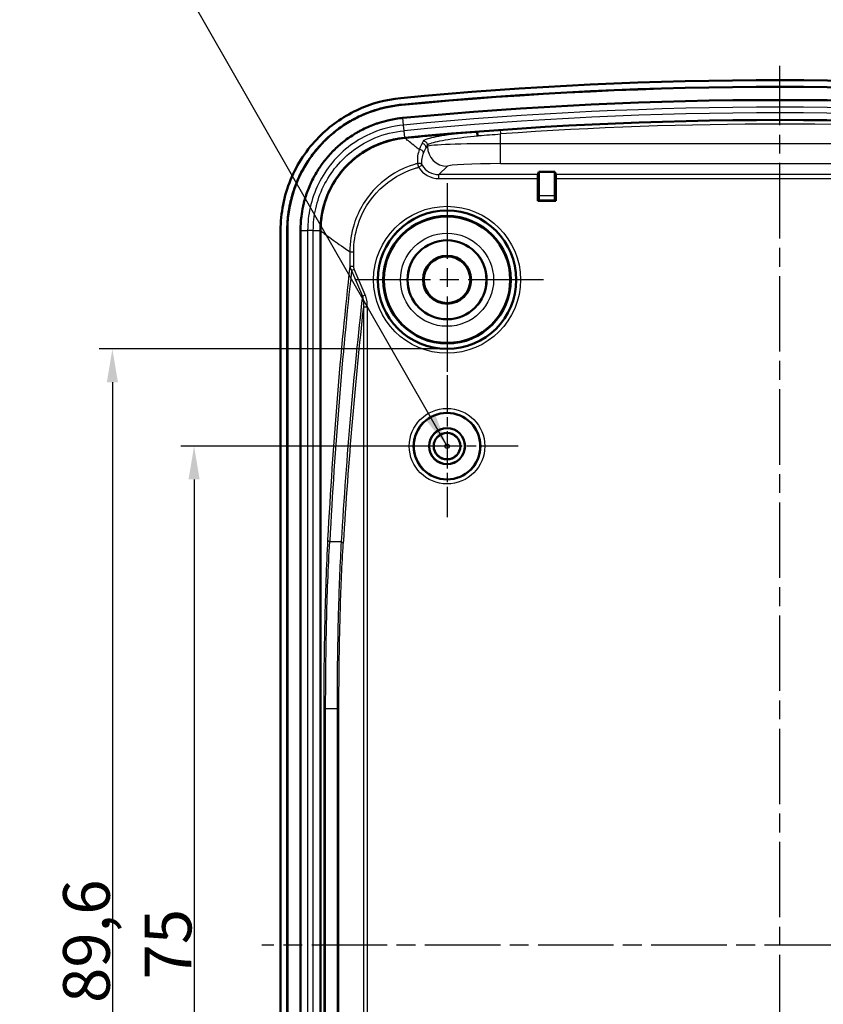
# Model space of a CAD drawing. Units: millimetres. Extents: x 1 to 593, y -339 to 481.
# Drawn here: x 472 to 533, y 241 to 315 of the extents above; entities that cross this region are included whole.
import ezdxf

# ---------------------------------------------------------------- set-up
doc = ezdxf.new("R2010")
doc.units = ezdxf.units.MM
doc.linetypes.add('CHAIN', pattern=[0.3543, 0.2362, -0.0295, 0.0591, -0.0295])
doc.linetypes.add('DASH_DOT', pattern=[0.37, 0.24, -0.06, 0.01, -0.06])
for name, color, linetype, lineweight in [('Bemaßung (ISO)', 1, 'Continuous', 25), ('Mittellinie (ISO)', 1, 'DASH_DOT', 25), ('Mittelpunktmarkierung (ISO)', 1, 'DASH_DOT', 25), ('Sichtbar (ISO)', 7, 'Continuous', 50), ('Sichtbar schmal (ISO)', 1, 'Continuous', 25), ('Symbol (ISO)', 1, 'Continuous', 25)]:
    doc.layers.add(name, color=color, linetype=linetype, lineweight=lineweight)
doc.styles.add('3_5', font='isocpeur.ttf', dxfattribs={"width": 1.1})
doc.styles.add('Notiztext (DIN)', font='isocpeur.ttf', dxfattribs={"width": 1.1})
doc.dimstyles.new('18-Bopla 3_5', dxfattribs={"dimtxt": 3.5, "dimasz": 2.5, "dimexe": 1, "dimexo": 0, "dimgap": 0.2, "dimtad": 1, "dimdec": 6, "dimrnd": 1e-08, "dimtxsty": '3_5', "dimcen": 0.09, "dimdle": 7, "dimclrd": 1, "dimclre": 1, "dimclrt": 5, "dimadec": 6, "dimazin": 2, "dimtfac": 0.714286, "dimtdec": 3, "dimtmove": 0, "dimatfit": 3, "dimfxl": 1, "dimtolj": 1, "dimlwd": 25, "dimlwe": 25, "dimarcsym": 0})
doc.dimstyles.new('Standard - Methode 2a (DIN)$7', dxfattribs={"dimtxt": 2.5, "dimasz": 2.5, "dimexe": 1, "dimexo": 0, "dimgap": 0.2, "dimtad": 1, "dimtih": 1, "dimtoh": 1, "dimrnd": 1e-08, "dimtxsty": 'Notiztext (DIN)', "dimcen": 0.09, "dimdle": 10, "dimclrd": 256, "dimclre": 256, "dimclrt": 5, "dimazin": 2, "dimtfac": 1.4, "dimtmove": 0, "dimatfit": 3, "dimfxl": 1, "dimtolj": 1, "dimlwd": -1, "dimlwe": -1, "dimarcsym": 0})

# ---------------------------------------------------------------- blocks, each defined once
blk = doc.blocks.new('*D8')
at = {"layer": 'Bemaßung (ISO)', "color": 1, "linetype": 'Continuous', "lineweight": 25}
for p, q in [((504.399, 283.199), (484.403, 283.199)), ((485.403, 280.699), (485.403, 210.699)), ((504.399, 208.199), (484.403, 208.199))]:
    blk.add_line(p, q, dxfattribs=at)
at = {"layer": 'Bemaßung (ISO)', "color": 1, "linetype": 'Continuous'}
for points in [[(484.986, 280.699), (485.82, 280.699), (485.403, 283.199)], [(484.986, 210.699), (485.82, 210.699), (485.403, 208.199)]]:
    blk.add_solid(points, dxfattribs=at)
at = {"layer": 'Defpoints', "color": 0, "linetype": 'Continuous'}
for p in [(504.399, 283.199), (485.403, 208.199), (504.399, 208.199)]:
    blk.add_point(p, dxfattribs=at)
at = {"layer": 'Bemaßung (ISO)', "color": 5, "linetype": 'Continuous', "lineweight": 25, "insert": (485.203, 243.131), "char_height": 3.5, "attachment_point": 7, "rotation": 90, "style": '3_5'}
blk.add_mtext('\\A1;75', dxfattribs=at)
blk = doc.blocks.new('*D11')
at = {"layer": 'Bemaßung (ISO)', "color": 1, "linetype": 'Continuous', "lineweight": 25}
for p, q in [((504.399, 290.499), (478.268, 290.499)), ((479.268, 287.999), (479.268, 203.399)), ((504.399, 200.899), (478.268, 200.899))]:
    blk.add_line(p, q, dxfattribs=at)
at = {"layer": 'Bemaßung (ISO)', "color": 1, "linetype": 'Continuous'}
for points in [[(478.851, 287.999), (479.684, 287.999), (479.268, 290.499)], [(478.851, 203.399), (479.684, 203.399), (479.268, 200.899)]]:
    blk.add_solid(points, dxfattribs=at)
at = {"layer": 'Defpoints', "color": 0, "linetype": 'Continuous'}
for p in [(504.399, 290.499), (479.268, 200.899), (504.399, 200.899)]:
    blk.add_point(p, dxfattribs=at)
at = {"layer": 'Bemaßung (ISO)', "color": 5, "linetype": 'Continuous', "lineweight": 25, "insert": (479.068, 241.368), "char_height": 3.5, "attachment_point": 7, "rotation": 90, "style": '3_5'}
blk.add_mtext('\\A1;89,6', dxfattribs=at)

msp = doc.modelspace()

# ---------------------------------------------------------------- linework, layer by layer
at = {"layer": 'Mittellinie (ISO)', "linetype": 'CHAIN', "ltscale": 23.990969}
for p, q in [((529.39878938, 179.80552885), (529.39878938, 311.76549543)), ((567.90175102, 245.69949977), (490.49721487, 245.69949977))]:
    msp.add_line(p, q, dxfattribs=at)
at = {"layer": 'Mittelpunktmarkierung (ISO)', "linetype": 'CHAIN', "ltscale": 23.990969}
for p, q in [((504.39878938, 302.94949977), (504.39878938, 288.44949977)), ((511.64878938, 295.69949977), (497.14878938, 295.69949977))]:
    msp.add_line(p, q, dxfattribs=at)
at = {"layer": 'Mittelpunktmarkierung (ISO)', "linetype": 'CHAIN', "ltscale": 11.860182}
for p, q in [((504.39878938, 288.53616404), (504.39878938, 277.8628355)), ((509.73545365, 283.19949977), (499.06212511, 283.19949977))]:
    msp.add_line(p, q, dxfattribs=at)
at = {"layer": 'Sichtbar (ISO)'}
for p, q in [((511.22024159, 301.62095198), (511.22024159, 303.29767426)), ((511.22520405, 303.59726312), (511.29878938, 303.81819864)), ((511.29878938, 303.81819864), (512.49878938, 303.81819864)), ((511.29878938, 301.99430895), (511.29878938, 303.81819864)), ((512.49878938, 303.81819864), (512.57237471, 303.59726312)), ((512.49878938, 303.81819864), (512.49878938, 301.99430895)), ((512.57733717, 303.29767426), (512.57733717, 301.62095198)), ((511.29364425, 301.69435464), (511.22024159, 301.62095198)), ((512.57733717, 301.62095198), (511.22024159, 301.62095198)), ((512.50393451, 301.69435464), (512.57733717, 301.62095198)), ((491.89878938, 191.99386259), (491.89878938, 299.40513696)), ((492.39878938, 191.99386259), (492.39878938, 299.40513696)), ((492.40751625, 299.40513696), (492.40751625, 191.99386259)), ((493.39428313, 191.99386259), (493.39428313, 299.40513696)), ((494.89428313, 192.00097138), (494.89428313, 299.39802816)), ((494.90301, 192.00097139), (494.90301, 299.39802816))]:
    msp.add_line(p, q, dxfattribs=at)
for centre, radius in [((504.39878938, 295.69949977), 5.2), ((504.39878938, 295.69949977), 4.79101628), ((504.39878938, 295.69949977), 4.75), ((504.39878938, 295.69949977), 2.96509253), ((504.39878938, 295.69949977), 1.80236121), ((504.39878938, 295.69949977), 1.75), ((504.39878938, 283.19949977), 2.5), ((504.39878938, 283.19949977), 1.35), ((504.39878938, 283.19949977), 1.34563657), ((504.39878938, 283.19949977), 1)]:
    msp.add_circle(centre, radius, dxfattribs=at)
for radius, start, end in [(300, 84.5561416955, 95.4438583045), (299.5, 84.5561416955, 95.4438583045), (299.49127313, 84.5561416955, 95.4438586247), (298.50450625, 84.5561416955, 95.4438583045), (297.00450625, 84.5561416955, 95.4438583045), (296.99580285, 94.4100399982, 95.4424287028)]:
    msp.add_arc((529.39878938, 10.69949977), radius, start, end, dxfattribs=at)
for centre, major_axis, start_param, end_param in [((511.22547811, 303.29767426), (0, 0.3), 0.0523598773, 1.5707963268), ((512.57210065, 303.29767426), (0, -0.3), 1.5707963268, 3.0892327762), ((511.29355286, 301.99430895), (0, -0.3), 0.0174532921, 1.5707963268), ((512.5040259, 301.99430895), (0, 0.3), 1.5707963268, 3.1241393615)]:
    msp.add_ellipse(centre, major_axis=major_axis, ratio=0.0174550649, start_param=start_param, end_param=end_param, dxfattribs=at)
for points, knots in [([(491.89878938, 299.40513696), (491.89878938, 300.70781914), (492.15315687, 301.99793964), (493.14206817, 304.40529968), (493.86606644, 305.49962005), (495.59630674, 307.25095194), (496.55104388, 307.92847894), (498.65113911, 308.92498168), (499.78035775, 309.23609731), (500.93768129, 309.34639047)], [0, 0, 0, 0, 0.390804656, 0.390804656, 0.7807975143, 0.7807975143, 1.1294074423, 1.1294074423, 1.4781804557, 1.4781804557, 1.4781804557, 1.4781804557]), ([(492.39878938, 299.40513696), (492.39878938, 299.79522684), (492.44080073, 300.47578912), (492.57141163, 301.24184574), (492.7042995, 301.80891352), (492.81029157, 302.18284661), (492.96428082, 302.64397981), (493.10474145, 303.00779357), (493.30108752, 303.45374337), (493.47411271, 303.80213341), (493.70992896, 304.22666834), (493.91394448, 304.55710185), (494.18761464, 304.95782172), (494.42124197, 305.2681892), (494.73106694, 305.64252209), (494.99294747, 305.93076275), (495.33719041, 306.27608293), (495.62455497, 306.53881996), (495.99803058, 306.84991728), (496.30785649, 307.08465852), (496.70810464, 307.35982912), (497.038363, 307.56513177), (497.46279679, 307.80257047), (497.81160349, 307.97707022), (498.25702786, 308.17469539), (498.61965381, 308.31592695), (499.17221917, 308.50232131), (499.92304851, 308.70522471), (500.59678839, 308.81163791), (500.98511647, 308.84864566)], [0, 0, 0, 0, 0.1231817046, 0.2155679831, 0.2463634093, 0.3079542616, 0.3387496878, 0.4003405401, 0.4311359663, 0.4927268186, 0.5235222447, 0.5851130971, 0.6159085232, 0.6774993755, 0.7082948017, 0.769885654, 0.8006810802, 0.8622719325, 0.8930673587, 0.954658211, 0.9854536372, 1.0470444895, 1.0778399156, 1.139430768, 1.1702261941, 1.2318170464, 1.2626124726, 1.3549987511, 1.4781804557, 1.4781804557, 1.4781804557, 1.4781804557]), ([(492.40751625, 299.40513696), (492.40751625, 300.63835974), (492.6476654, 301.85937628), (493.58099515, 304.13846681), (494.26412928, 305.17495825), (495.90378385, 306.84162203), (496.81164088, 307.48782636), (498.80968787, 308.43832739), (499.88441858, 308.73498252), (500.98594439, 308.83995815)], [0, 0, 0, 0, 0.3699668337, 0.3699668337, 0.7391547246, 0.7391547246, 1.071125629, 1.071125629, 1.4031802006, 1.4031802006, 1.4031802006, 1.4031802006]), ([(493.39428313, 299.40513696), (493.39428313, 299.75440403), (493.41577807, 300.10255128), (493.45839215, 300.44766617), (493.49035531, 300.70652334), (493.53420032, 300.96367712), (493.58976758, 301.21831146), (493.60829046, 301.30319166), (493.62811553, 301.38779021), (493.64923746, 301.47207801), (493.69148165, 301.64065496), (493.73891678, 301.80800493), (493.79148981, 301.97387335), (493.81777512, 302.05680377), (493.84534132, 302.13935189), (493.87418797, 302.22149945), (493.93188114, 302.3857942), (493.99477097, 302.54868923), (494.06257276, 302.70936419), (494.09648739, 302.78973422), (494.13162894, 302.86954803), (494.16796384, 302.94874765), (494.24062061, 303.10711849), (494.31805482, 303.2630379), (494.40015482, 303.41634509), (494.4412019, 303.49299324), (494.48341242, 303.56898386), (494.52676863, 303.64428866), (494.61347292, 303.79488416), (494.70476598, 303.94274839), (494.80051815, 304.08768245), (494.84838897, 304.16014152), (494.89737377, 304.23186738), (494.94745615, 304.30283443), (495.04760623, 304.44474775), (495.15214686, 304.58362905), (495.26094788, 304.71927469), (495.31533866, 304.78708538), (495.37079423, 304.85408748), (495.42729905, 304.92025634), (495.54028392, 305.05256508), (495.65746036, 305.18153893), (495.77869558, 305.30696372), (495.83931025, 305.36967307), (495.90095471, 305.43150954), (495.96344198, 305.49228925), (496.0884545, 305.61388558), (496.21704636, 305.73145675), (496.34903598, 305.8448868), (496.41504039, 305.90161008), (496.48188995, 305.95729411), (496.5495588, 306.01192046), (496.68491164, 306.12118536), (496.82355324, 306.22622728), (496.96528573, 306.32691043), (497.03615784, 306.37725617), (497.1078006, 306.42651045), (497.18019022, 306.47465624), (497.3249753, 306.57095171), (497.47276223, 306.66282296), (497.62334067, 306.75012566), (497.69862725, 306.79377548), (497.77460182, 306.8362772), (497.85125069, 306.87761801), (498.00454494, 306.96029778), (498.16071361, 307.03842608), (498.3190357, 307.11161468), (498.39822263, 307.14822095), (498.47794831, 307.1835931), (498.55815318, 307.21771203), (498.71853828, 307.28593942), (498.88084342, 307.34915392), (499.04486857, 307.4073049), (499.12687876, 307.43637954), (499.20931451, 307.46418716), (499.29214351, 307.4907185), (499.54062679, 307.57031134), (499.79267266, 307.63842475), (500.04748238, 307.69484433), (500.38724024, 307.77007299), (500.73190189, 307.82451012), (501.07955932, 307.85764195)], [0, 0, 0, 0, 0.1169261079, 0.1169261079, 0.1169261079, 0.2046278054, 0.2046278054, 0.2046278054, 0.233862424, 0.233862424, 0.233862424, 0.2923321244, 0.2923321244, 0.2923321244, 0.3215656401, 0.3215656401, 0.3215656401, 0.380032537, 0.380032537, 0.380032537, 0.4092778301, 0.4092778301, 0.4092778301, 0.4677579261, 0.4677579261, 0.4677579261, 0.4969958944, 0.4969958944, 0.4969958944, 0.5554663567, 0.5554663567, 0.5554663567, 0.5846983776, 0.5846983776, 0.5846983776, 0.6431538531, 0.6431538531, 0.6431538531, 0.6723763605, 0.6723763605, 0.6723763605, 0.7308085717, 0.7308085717, 0.7308085717, 0.760023261, 0.760023261, 0.760023261, 0.8184703869, 0.8184703869, 0.8184703869, 0.8476982016, 0.8476982016, 0.8476982016, 0.9061603657, 0.9061603657, 0.9061603657, 0.9353938688, 0.9353938688, 0.9353938688, 0.9938632383, 0.9938632383, 0.9938632383, 1.0230968965, 1.0230968965, 1.0230968965, 1.0815628882, 1.0815628882, 1.0815628882, 1.1108054444, 1.1108054444, 1.1108054444, 1.1692815755, 1.1692815755, 1.1692815755, 1.1985187899, 1.1985187899, 1.1985187899, 1.286229118, 1.286229118, 1.286229118, 1.4031802006, 1.4031802006, 1.4031802006, 1.4031802006]), ([(501.20289696, 306.36257383), (500.92293995, 306.33512587), (500.64540409, 306.29090558), (500.37175624, 306.23031489), (500.16189329, 306.18384736), (499.95433106, 306.1277544), (499.74971484, 306.06221282), (499.68150841, 306.0403653), (499.61362281, 306.01746583), (499.54608912, 305.99352346), (499.41101782, 305.94563734), (499.27739758, 305.89359493), (499.14532862, 305.83741315), (499.07928399, 305.80931795), (499.01362568, 305.78018681), (498.9484514, 305.75005827), (498.81814546, 305.68982088), (498.68948826, 305.6254562), (498.56331294, 305.55740313), (498.50022385, 305.52337582), (498.43769031, 305.48839345), (498.3757063, 305.45245623), (498.25173392, 305.38057925), (498.13006055, 305.30494095), (498.01087885, 305.22567409), (497.9512904, 305.18604226), (497.89231568, 305.14549728), (497.8339731, 305.10405219), (497.71729759, 305.02116888), (497.60317255, 304.93470171), (497.49175894, 304.84476198), (497.43605836, 304.79979714), (497.38102865, 304.75395881), (497.32669339, 304.70726385), (497.21803869, 304.6138875), (497.11220559, 304.51712419), (497.00930889, 304.41703932), (496.95787617, 304.36701208), (496.90710278, 304.31608048), (496.85721571, 304.26446944), (496.75743674, 304.16124237), (496.6609852, 304.05508051), (496.56798234, 303.94617132), (496.52147072, 303.8917048), (496.4758237, 303.83655349), (496.43105297, 303.78073642), (496.34149547, 303.66908228), (496.25544379, 303.55476345), (496.17300568, 303.43794812), (496.13178059, 303.3795319), (496.09145818, 303.32048995), (496.05205224, 303.26084364), (495.9732317, 303.14153792), (495.89808337, 303.01982278), (495.82671055, 302.89585629), (495.79102079, 302.83386725), (495.75627089, 302.77130792), (495.72247835, 302.70820635), (495.65488846, 302.58199422), (495.59115392, 302.45366059), (495.5313323, 302.32326666), (495.50141612, 302.25805801), (495.47247692, 302.1923304), (495.44456649, 302.12618897), (495.38876823, 301.99395969), (495.33695396, 301.85975352), (495.2894644, 301.72451593), (495.26571957, 301.65689698), (495.24302805, 301.5889469), (495.22138394, 301.52065952), (495.17809374, 301.38407852), (495.13903163, 301.246268), (495.10424799, 301.10746266), (495.08685631, 301.03806054), (495.07053172, 300.96839969), (495.05527842, 300.89850218), (495.00951966, 300.68881484), (494.97341056, 300.4770363), (494.94708617, 300.26384527), (494.91198982, 299.97961362), (494.89428313, 299.69285967), (494.89428313, 299.40513696)], [-1.4005977656, -1.4005977656, -1.4005977656, -1.4005977656, -1.286229118, -1.286229118, -1.286229118, -1.1985187899, -1.1985187899, -1.1985187899, -1.1692815755, -1.1692815755, -1.1692815755, -1.1108054444, -1.1108054444, -1.1108054444, -1.0815628882, -1.0815628882, -1.0815628882, -1.0230968965, -1.0230968965, -1.0230968965, -0.9938632383, -0.9938632383, -0.9938632383, -0.9353938688, -0.9353938688, -0.9353938688, -0.9061603657, -0.9061603657, -0.9061603657, -0.8476982016, -0.8476982016, -0.8476982016, -0.8184703869, -0.8184703869, -0.8184703869, -0.760023261, -0.760023261, -0.760023261, -0.7308085717, -0.7308085717, -0.7308085717, -0.6723763605, -0.6723763605, -0.6723763605, -0.6431538531, -0.6431538531, -0.6431538531, -0.5846983776, -0.5846983776, -0.5846983776, -0.5554663567, -0.5554663567, -0.5554663567, -0.4969958944, -0.4969958944, -0.4969958944, -0.4677579261, -0.4677579261, -0.4677579261, -0.4092778301, -0.4092778301, -0.4092778301, -0.380032537, -0.380032537, -0.380032537, -0.3215656401, -0.3215656401, -0.3215656401, -0.2923321244, -0.2923321244, -0.2923321244, -0.233862424, -0.233862424, -0.233862424, -0.2046278054, -0.2046278054, -0.2046278054, -0.1169261079, -0.1169261079, -0.1169261079, 0, 0, 0, 0]), ([(501.20289696, 306.36257383), (500.30575515, 306.27368159), (499.43410016, 306.0126572), (497.83179024, 305.17094705), (497.11770406, 304.59605996), (496.00788167, 303.27491541), (495.59606894, 302.56194217), (495.03791097, 301.02835788), (494.89511253, 300.21993559), (494.89428673, 299.40513695)], [0.0026469451, 0.0026469451, 0.0026469451, 0.0026469451, 0.2731572039, 0.2731572039, 0.5456492404, 0.5456492404, 0.7908150109, 0.7908150109, 1.0352684798, 1.0352684798, 1.0352684798, 1.0352684798]), ([(501.23006756, 306.35644629), (500.32223183, 306.26995222), (499.44004239, 306.00703633), (497.82819479, 305.15807853), (497.11379393, 304.58097711), (496.00838553, 303.2590896), (495.59968989, 302.5488294), (495.0447997, 301.01929073), (494.90300999, 300.21178092), (494.90300999, 299.39802816)], [0, 0, 0, 0, 0.2735840356, 0.2735840356, 0.5465471654, 0.5465471654, 0.7905621988, 0.7905621988, 1.0346910021, 1.0346910021, 1.0346910021, 1.0346910021]), ([(506.58393952, 306.81737753), (506.58379229, 306.81739), (506.5835738, 306.81739519), (506.58288429, 306.81739211), (506.58236143, 306.81737669), (506.58078312, 306.8173134), (506.5795611, 306.81724658), (506.57427198, 306.81693056), (506.56830024, 306.81649645), (506.56167088, 306.81598518)], [0.844017342778, 0.844017342778, 0.844017342778, 0.844017342778, 0.845977116188, 0.845977116188, 0.848831316622, 0.848831316622, 0.853938128621, 0.853938128621, 0.87199551866, 0.87199551866, 0.87199551866, 0.87199551866]), ([(506.58393952, 306.81737753), (506.5962287, 306.81633669), (506.60893537, 306.8077046), (506.63375356, 306.77622952), (506.64562774, 306.75368726), (506.66696986, 306.69753063), (506.67623366, 306.66445285), (506.69051017, 306.59396623), (506.69560209, 306.55748836), (506.69864525, 306.51993213), (506.69870233, 306.51921786), (506.6987586, 306.51850358)], [0, 0, 0, 0, 0.011719086164, 0.011719086164, 0.023438363674, 0.023438363674, 0.035157984906, 0.035157984906, 0.046248798775, 0.046248798775, 0.046463817378, 0.046463817378, 0.046463817378, 0.046463817378])]:
    msp.add_open_spline(points, degree=3, knots=knots, dxfattribs=at)
for points in [[(501.22186486, 306.36440749), (501.215541, 306.36380483), (501.20921837, 306.36319361), (501.20289696, 306.36257383)], [(494.89428673, 299.40513695), (494.89428433, 299.40276741), (494.89428313, 299.40039781), (494.89428313, 299.39802816)]]:
    msp.add_open_spline(points, degree=3, dxfattribs=at)
at = {"layer": 'Sichtbar schmal (ISO)'}
for p, q in [((500.98511647, 308.84864566), (500.98594439, 308.83995815)), ((501.13058705, 307.32219996), (501.07955932, 307.85764195)), ((501.17083713, 306.89984948), (501.13058705, 307.32219996)), ((501.22186486, 306.36440749), (501.17083713, 306.89984948)), ((501.23006756, 306.35644629), (501.22924208, 306.36511045)), ((508.39688114, 306.95440404), (508.4180945, 306.65516644)), ((508.4180945, 305.92294662), (508.4180945, 306.65516644)), ((502.92563205, 305.72428675), (502.82202003, 305.62067472)), ((502.92563205, 305.8166644), (502.92563205, 305.72428675)), ((508.4180945, 304.42500232), (508.4180945, 305.92294662)), ((550.37948426, 305.92294662), (508.4180945, 305.92294662)), ((502.18852066, 304.4349321), (502.26477069, 304.15058366)), ((502.26477069, 304.15058366), (502.51941695, 304.30771282)), ((503.79449703, 303.59726312), (504.42357636, 304.22634245)), ((508.4180945, 304.42500232), (550.37948426, 304.42500232)), ((511.22520405, 303.59726312), (503.79449703, 303.59726312)), ((503.79449703, 303.29767426), (503.79449703, 303.59726312)), ((503.79449703, 303.29767426), (511.22024159, 303.29767426)), ((546.22520405, 303.59726312), (512.57237471, 303.59726312)), ((512.57733717, 303.29767426), (546.22024159, 303.29767426)), ((512.49878938, 301.99430895), (511.29878938, 301.99430895)), ((511.29364425, 301.69435464), (512.50393451, 301.69435464)), ((492.39878938, 299.40513696), (492.40751625, 299.40513696)), ((493.39428313, 299.40513696), (493.93215109, 299.40513696)), ((494.35641516, 299.40513696), (493.93215109, 299.40513696)), ((493.93215109, 299.40513696), (493.93215109, 191.99386259)), ((494.35641516, 191.99386259), (494.35641516, 299.40513696)), ((494.35641516, 299.40513696), (494.89428313, 299.40513696)), ((494.90301, 299.39802816), (494.89428313, 299.39802816)), ((497.09870129, 297.80578149), (497.39275704, 297.80578149)), ((497.09870129, 297.80578149), (497.09870129, 296.71506301)), ((497.39275704, 296.71506301), (497.39275704, 297.80578149)), ((497.09870129, 296.71506301), (497.39275704, 296.71506301)), ((497.22760712, 296.39863047), (497.43295136, 296.48634198)), ((497.22760712, 296.39863047), (498.0484786, 294.4768618)), ((498.25382285, 294.56457331), (497.43295136, 296.48634198)), ((498.0484786, 294.4768618), (498.25382285, 294.56457331)), ((498.11919435, 293.65551397), (498.41314805, 293.65551397)), ((498.11919435, 293.65551397), (498.11919435, 197.74348557)), ((498.41314805, 197.74348557), (498.41314805, 293.65551397)), ((495.58762461, 276.02826935), (496.45153577, 276.02826935)), ((495.14181992, 263.45628605), (495.28222265, 263.45628605)), ((495.14181992, 263.45628605), (495.14181992, 227.9427135)), ((495.28222265, 227.9427135), (495.28222265, 263.45628605)), ((496.13968339, 263.45628605), (495.28222265, 263.45628605)), ((496.27949072, 263.45628605), (496.13968339, 263.45628605)), ((496.13968339, 263.45628605), (496.13968339, 227.9427135)), ((496.27949072, 227.9427135), (496.27949072, 263.45628605))]:
    msp.add_line(p, q, dxfattribs=at)
for centre, radius in [((504.39878938, 295.69949977), 5.51746516), ((504.39878938, 295.69949977), 5.21747658), ((504.39878938, 295.69949977), 3.49565561), ((504.39878938, 295.69949977), 2.99567464), ((504.39878938, 283.19949977), 2.83666427), ((504.39878938, 283.19949977), 2.53667569), ((504.39878938, 283.19949977), 0.96328623), ((504.39878938, 283.19949977), 0.16331669)]:
    msp.add_circle(centre, radius, dxfattribs=at)
for radius, start, end in [(297.96663829, 84.5561416955, 95.4438583045), (297.54237422, 84.5561416955, 95.4438583045), (296.99839806, 85.9450090203, 94.0549909797), (296.69840949, 85.9450090203, 94.0549909797)]:
    msp.add_arc((529.39878938, 10.69949977), radius, start, end, dxfattribs=at)
for centre, major_axis, ratio, start_param, end_param in [((502.52243117, 305.62067472), (-0.26876259, 0.13329166), 0.993115144, 3.6047472841, 5.2605898479), ((502.62604319, 305.8166644), (-0.26108726, 0.14776144), 0.9943867671, 3.6590128307, 5.3152325257), ((508.4180945, 305.7133155), (-5.5, 0), 0.0381147486, 4.7123889804, 6.2308254296), ((504.42357636, 305.72428675), (1.06066017, -1.06066017), 0.9972646886, 3.9283603449, 5.4964176159), ((502.34191401, 305.17703868), (-0.28558635, 0.09187185), 0.9908397872, 3.5935440285, 5.1119444436), ((502.26477069, 304.15058366), (0.29528138, 0.05299913), 0.9811849314, 0.3817876282, 1.653613132), ((503.79943409, 305.10014449), (-1.27628324, -1.27628324), 0.9972646886, 6.0512617562, 7.0672139427), ((503.79943409, 305.10014449), (-1.06473145, -1.06473145), 0.9961762384, 6.0512617562, 7.0672139427), ((508.4180945, 304.2153712), (4, 0), 0.0524077793, 1.5707963268, 3.089232776), ((614.23090739, -30.20169131), (-89.34875801, 388.80404323), 0.2040975442, 0.5268233623, 0.617784679), ((613.88866698, -30.34787717), (-88.94422862, 388.8110936), 0.2033287202, 0.5280169898, 0.6181729068), ((614.57314779, -33.47580908), (-88.94422862, 388.8110936), 0.2033287202, 0.5222890742, 0.6050332477), ((614.23090739, -33.62199493), (-88.54006637, 388.81805744), 0.2025588377, 0.5258882837, 0.6054199185), ((495.92986502, 276.1744552), (-0.49928209, 0.02678421), 0.4415085206, 0.1209122035, 0.8394985618), ((496.10929537, 275.8820835), (0.4990679, -0.03051604), 0.4468749336, 0.1359859275, 0.8428193646)]:
    msp.add_ellipse(centre, major_axis=major_axis, ratio=ratio, start_param=start_param, end_param=end_param, dxfattribs=at)
for points, knots in [([(501.13058705, 307.32219996), (500.33681412, 307.24655324), (499.55452284, 307.05095152), (497.64120789, 306.25237387), (496.58522446, 305.47259602), (494.96354826, 303.52250653), (494.39337824, 302.35894961), (493.99547294, 300.56317854), (493.93215109, 299.98415554), (493.93215109, 299.40513696)], [0, 0, 0, 0, 0.2328468438, 0.2328468438, 0.605401794, 0.605401794, 0.9734084613, 0.9734084613, 1.1424933593, 1.1424933593, 1.1424933593, 1.1424933593]), ([(494.35641516, 299.40513696), (494.35641516, 299.95335103), (494.41636752, 300.50153105), (494.7930631, 302.20158129), (495.33279945, 303.3029949), (496.86785747, 305.14892474), (497.86740747, 305.8870491), (499.67869931, 306.64304444), (500.41929926, 306.82822777), (501.17083713, 306.89984948)], [-1.1424933593, -1.1424933593, -1.1424933593, -1.1424933593, -0.9734084613, -0.9734084613, -0.605401794, -0.605401794, -0.2328468438, -0.2328468438, 0, 0, 0, 0]), ([(502.31467858, 305.47345952), (502.20778154, 305.55622181), (502.10762283, 305.63435021), (502.01425509, 305.70780983), (501.68454386, 305.96721916), (501.43959457, 306.16835614), (501.26295003, 306.32633456), (501.24594256, 306.34177937), (501.23006756, 306.35644629)], [-1.7271769505, -1.7271769505, -1.7271769505, -1.7271769505, -1.5129571072, -1.5129571072, -1.5129571072, -0.7564785536, -0.7564785536, -0.6699124678, -0.6699124678, -0.6699124678, -0.6699124678]), ([(506.58393952, 306.81737753), (505.81290853, 306.74436857), (505.09665538, 306.66314047), (503.80666259, 306.48242291), (503.27127448, 306.3819519), (502.74811725, 306.22625176), (502.62951819, 306.16820568), (502.59904193, 306.11430057)], [0.21881795038, 0.21881795038, 0.21881795038, 0.21881795038, 0.46307664061, 0.46307664061, 0.74353954238, 0.74353954238, 0.91882885599, 0.91882885599, 0.91882885599, 0.91882885599]), ([(502.92563205, 305.8166644), (502.95450692, 305.87046782), (503.06686198, 305.92841162), (503.56246786, 306.08385396), (504.06965569, 306.18417455), (505.29121015, 306.36457119), (505.96905684, 306.44562928), (506.6987586, 306.51850358)], [-0.91882885599, -0.91882885599, -0.91882885599, -0.91882885599, -0.74353954238, -0.74353954238, -0.46307664061, -0.46307664061, -0.21902675231, -0.21902675231, -0.21902675231, -0.21902675231]), ([(508.39688114, 306.95440404), (507.81507179, 306.91315879), (507.23345906, 306.86938499), (506.63903915, 306.82216583), (506.60028574, 306.81907573), (506.56167088, 306.81598518)], [-0.9136431798, -0.9136431798, -0.9136431798, -0.9136431798, -0.73883907817, -0.73883907817, -0.72660556358, -0.72660556358, -0.72660556358, -0.72660556358]), ([(506.6987586, 306.51850358), (506.72898306, 306.52105131), (506.75929606, 306.52359864), (507.31596382, 306.5702325), (507.86693601, 306.61396286), (508.4180945, 306.65516644)], [0.7287435805, 0.7287435805, 0.7287435805, 0.7287435805, 0.73883907817, 0.73883907817, 0.9136431798, 0.9136431798, 0.9136431798, 0.9136431798]), ([(502.4953412, 305.91793985), (502.46237267, 305.85139396), (502.43034438, 305.78103653), (502.36959525, 305.63282843), (502.34087214, 305.5549775), (502.31467858, 305.47345952)], [0, 0, 0, 0, 0.189871048, 0.189871048, 0.379742096, 0.379742096, 0.379742096, 0.379742096]), ([(502.59904193, 306.11430057), (502.58174746, 306.08371086), (502.56445826, 306.05205213), (502.52989111, 305.98659807), (502.51261317, 305.95280273), (502.4953412, 305.91793985)], [-0.19894398353, -0.19894398353, -0.19894398353, -0.19894398353, -0.09947199177, -0.09947199177, 0, 0, 0, 0]), ([(502.63858143, 305.21797039), (502.66588964, 305.2912691), (502.69530608, 305.36152069), (502.75689235, 305.49579573), (502.78906408, 305.55981939), (502.82202003, 305.62067472)], [-0.379742096, -0.379742096, -0.379742096, -0.379742096, -0.189871048, -0.189871048, 0, 0, 0, 0]), ([(502.82202003, 305.62067472), (502.83927741, 305.65547164), (502.85654068, 305.68920307), (502.89107826, 305.75453346), (502.90835258, 305.78613241), (502.92563205, 305.8166644)], [0, 0, 0, 0, 0.09947199177, 0.09947199177, 0.19894398353, 0.19894398353, 0.19894398353, 0.19894398353]), ([(502.31467858, 305.47345952), (502.26248172, 305.33631147), (502.21796547, 305.17993714), (502.16656969, 304.83115696), (502.15953138, 304.63853909), (502.18852066, 304.4349321)], [0, 0, 0, 0, 0.3173126272, 0.3173126272, 0.6346252544, 0.6346252544, 0.6346252544, 0.6346252544]), ([(502.51941695, 304.30771282), (502.49844332, 304.48430335), (502.5066956, 304.65186308), (502.55388227, 304.95736346), (502.59294392, 305.09547354), (502.63858143, 305.21797039)], [-0.6346252544, -0.6346252544, -0.6346252544, -0.6346252544, -0.3173126272, -0.3173126272, 0, 0, 0, 0]), ([(502.18852066, 304.4349321), (502.10728846, 304.41304638), (502.02644713, 304.3897), (500.90233211, 304.0429951), (499.93500939, 303.47149223), (498.35330363, 301.92411864), (497.75082282, 300.94035686), (497.20600709, 299.20456616), (497.0995013, 298.50503832), (497.09870129, 297.80578149)], [0.11773915635, 0.11773915635, 0.11773915635, 0.11773915635, 0.14191736017, 0.14191736017, 0.45579530854, 0.45579530854, 0.77732391036, 0.77732391036, 0.9782792865, 0.9782792865, 0.9782792865, 0.9782792865]), ([(497.39275704, 297.80578149), (497.39275704, 298.47563275), (497.49410231, 299.14561896), (498.01450528, 300.80780061), (498.59099337, 301.74952781), (500.1055527, 303.230114), (501.03220803, 303.77654337), (502.10944947, 304.10743237), (502.18692593, 304.12970904), (502.26477069, 304.15058366)], [-0.9782792865, -0.9782792865, -0.9782792865, -0.9782792865, -0.77732391036, -0.77732391036, -0.45579530854, -0.45579530854, -0.14191736017, -0.14191736017, -0.11773915635, -0.11773915635, -0.11773915635, -0.11773915635]), ([(494.90301, 299.39802816), (494.91947454, 299.38402539), (494.93711751, 299.36927855), (495.12000203, 299.21875218), (495.37358463, 299.02719051), (495.71496812, 298.78014824), (496.06469596, 298.52706757), (496.50656999, 298.2157592), (497.05787194, 297.83402915), (497.0782221, 297.81994613), (497.09870129, 297.80578149)], [0.6697035782, 0.6697035782, 0.6697035782, 0.6697035782, 0.7564785536, 0.7564785536, 1.5129571072, 1.5129571072, 1.5129571072, 2.2879260838, 2.2879260838, 2.3174331195, 2.3174331195, 2.3174331195, 2.3174331195]), ([(497.09870129, 296.71506301), (497.10398186, 296.65844229), (497.11697969, 296.60138045), (497.16020186, 296.49521765), (497.1879009, 296.44589927), (497.22760712, 296.39863047)], [0, 0, 0, 0, 0.012473473781, 0.012473473781, 0.023373674664, 0.023373674664, 0.023373674664, 0.023373674664]), ([(497.43295136, 296.48634198), (497.41867901, 296.51975545), (497.40933755, 296.55512537), (497.39586193, 296.63186341), (497.39275704, 296.67348477), (497.39275704, 296.71506301)], [-0.023373674664, -0.023373674664, -0.023373674664, -0.023373674664, -0.012473473781, -0.012473473781, 0, 0, 0, 0]), ([(498.0484786, 294.4768618), (498.07910568, 294.36071034), (498.0976504, 294.23709536), (498.12207223, 293.96176106), (498.12460689, 293.8087779), (498.11919435, 293.65551397)], [-0.092892008642, -0.092892008642, -0.092892008642, -0.092892008642, -0.05053949316, -0.05053949316, 0, 0, 0, 0]), ([(498.41314805, 293.65551397), (498.41314805, 293.82397895), (498.40045344, 293.99263774), (498.34588526, 294.29742923), (498.30927779, 294.43474595), (498.25382285, 294.56457331)], [0, 0, 0, 0, 0.05053949316, 0.05053949316, 0.092892008642, 0.092892008642, 0.092892008642, 0.092892008642]), ([(495.43280182, 276.1744552), (495.32668376, 274.20459478), (495.25528218, 272.12815782), (495.16297809, 267.85294352), (495.14181992, 265.65486764), (495.14181992, 263.45628605)], [-1.3191489561, -1.3191489561, -1.3191489561, -1.3191489561, -0.6595744781, -0.6595744781, 0, 0, 0, 0]), ([(495.28222265, 263.45628605), (495.28222265, 265.62959659), (495.30468089, 267.80240723), (495.40194278, 272.02848113), (495.47699583, 274.081051), (495.58762461, 276.02826935)], [0, 0, 0, 0, 0.6595744781, 0.6595744781, 1.3191489561, 1.3191489561, 1.3191489561, 1.3191489561]), ([(496.45153577, 276.02826935), (496.35965856, 274.44118463), (496.29169728, 272.78244233), (496.17169892, 268.60371044), (496.13968339, 266.0306792), (496.13968339, 263.45628605)], [0, 0, 0, 0, 0.527017503, 0.527017503, 1.2903550078, 1.2903550078, 1.2903550078, 1.2903550078]), ([(496.27949072, 263.45628605), (496.27949072, 266.0007444), (496.31332248, 268.54385667), (496.43905205, 272.67399865), (496.51009208, 274.31345325), (496.60560466, 275.8820835)], [-1.2903550078, -1.2903550078, -1.2903550078, -1.2903550078, -0.527017503, -0.527017503, 0, 0, 0, 0])]:
    msp.add_open_spline(points, degree=3, knots=knots, dxfattribs=at)

# ---------------------------------------------------------------- dimensions: what is measured, and where the dimension line sits
at = {"layer": 'Bemaßung (ISO)', "color": 1, "linetype": 'Continuous', "lineweight": 25}
for base, p1, p2, picture, middle in [((479.26775451, 200.89949977), (504.39878938, 290.49949977), (504.39878938, 200.89949977), '*D11', (479.26775451, 245.69949977)), ((485.40305925, 208.19949977), (504.39878938, 283.19949977), (504.39878938, 208.19949977), '*D8', (485.40305925, 245.44146515))]:
    dim = msp.add_linear_dim(base=base, p1=p1, p2=p2, angle=90, dimstyle='18-Bopla 3_5', override={"dimgap": 0.2, "dimdec": 6, "dimtol": 0, "dimlim": 0, "dimtp": 0, "dimtm": 0, "dimtdec": 3, "dimtofl": 0, "dimatfit": 1}, dxfattribs=at)
    dim.commit()
    dim.dimension.update_dxf_attribs({"geometry": picture, "text_midpoint": middle, "dimtype": 160})

# ---------------------------------------------------------------- leaders
at = {"layer": 'Symbol (ISO)', "annotation_type": 0, "has_hookline": 1, "hookline_direction": 1, "text_width": 43.57499862}
msp.add_leader([(504.39878938, 283.19949977), (470.77974808, 341.99733128), (468.27974808, 341.99733128)], dimstyle='Standard - Methode 2a (DIN)$7', override={"dimgap": 0, "dimtad": 1}, dxfattribs=at)

doc.saveas('drawing.dxf')
